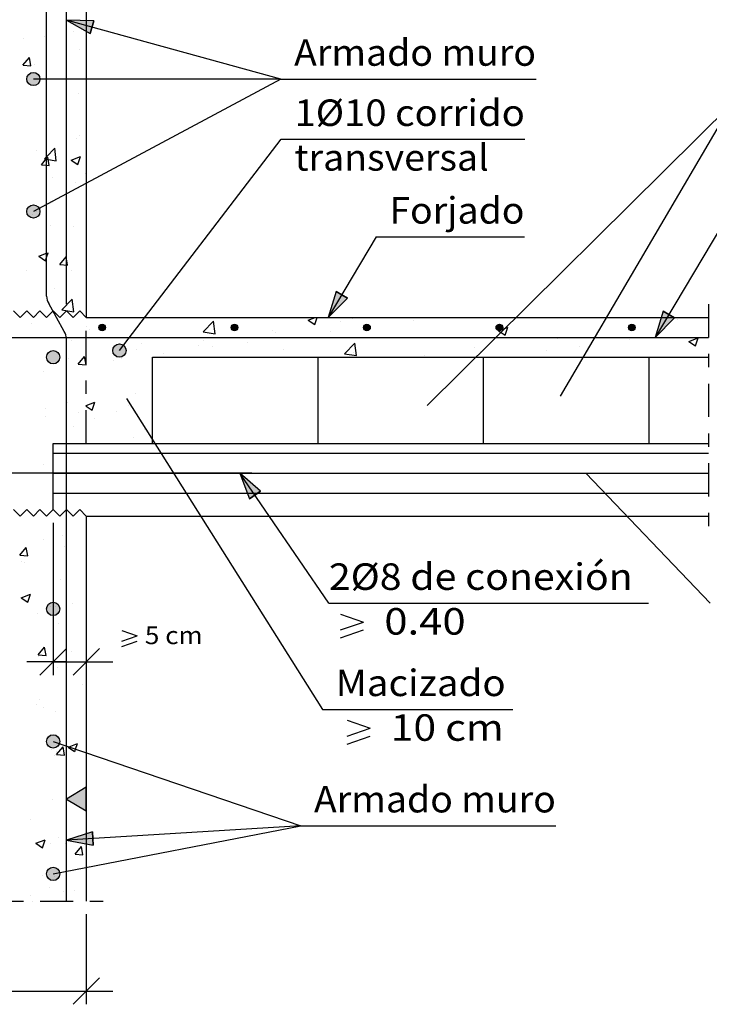
# Model space of a CAD drawing. Units: millimetres. Extents: x 6.7 to 28, y 15.2 to 26.6.
# Drawn here: x 17.6 to 22.8, y 15.2 to 22.7 of the extents above; entities that cross this region are included whole.
import ezdxf
from ezdxf.enums import TextEntityAlignment as Align

# ---------------------------------------------------------------- set-up
doc = ezdxf.new("R2010")
doc.units = ezdxf.units.MM
doc.linetypes.add('DASHDOT', pattern=[0.5, 0.25, -0.125, 0, -0.125])
for name, color, linetype in [('0-CYPE0', 1, 'CONTINUOUS'), ('0-CYPE1', 2, 'CONTINUOUS'), ('0-CYPE2', 4, 'CONTINUOUS'), ('0-CYPE4', 6, 'CONTINUOUS')]:
    doc.layers.add(name, color=color, linetype=linetype)
doc.styles.add('CYPETXT', font='romans', dxfattribs={"height": 0.2})

msp = doc.modelspace()

# ---------------------------------------------------------------- hatches: boundary and pattern name
at = {"layer": '0-CYPE1'}
msp.add_hatch(color=256, dxfattribs=at).paths.add_polyline_path([(18.0677, 16.7087), (18.0677, 16.8887), (17.9177, 16.7987)], flags=0)
at = {"layer": '0-CYPE2'}
for points in [[(18.1238, 22.673), (17.9177, 22.6777), (18.0973, 22.5765)], [(19.9534, 20.6307), (19.894, 20.4333), (20.0393, 20.5795)], [(22.4233, 20.4807), (22.3639, 20.2833), (22.5092, 20.4295)], [(19.382, 19.1214), (19.2277, 19.2582), (19.2995, 19.0649)], [(18.1142, 16.5512), (17.9177, 16.489), (18.1204, 16.4514)]]:
    msp.add_hatch(color=256, dxfattribs=at).paths.add_polyline_path(points, flags=0)
h = msp.add_hatch(color=256, dxfattribs=at)
edge = h.paths.add_edge_path(flags=0)
edge.add_arc((17.6677, 22.2333), 0.05, 0, 360)
h = msp.add_hatch(color=256, dxfattribs=at)
edge = h.paths.add_edge_path(flags=0)
edge.add_arc((17.6677, 21.2333), 0.05, 0, 360)
h = msp.add_hatch(color=256, dxfattribs=at)
edge = h.paths.add_edge_path(flags=0)
edge.add_arc((18.1871, 20.3583), 0.025, 0, 360)
h = msp.add_hatch(color=256, dxfattribs=at)
edge = h.paths.add_edge_path(flags=0)
edge.add_arc((19.1871, 20.3583), 0.025, 0, 360)
h = msp.add_hatch(color=256, dxfattribs=at)
edge = h.paths.add_edge_path(flags=0)
edge.add_arc((20.1871, 20.3583), 0.025, 0, 360)
h = msp.add_hatch(color=256, dxfattribs=at)
edge = h.paths.add_edge_path(flags=0)
edge.add_arc((21.1871, 20.3583), 0.025, 0, 360)
h = msp.add_hatch(color=256, dxfattribs=at)
edge = h.paths.add_edge_path(flags=0)
edge.add_arc((22.1871, 20.3583), 0.025, 0, 360)
h = msp.add_hatch(color=256, dxfattribs=at)
edge = h.paths.add_edge_path(flags=0)
edge.add_arc((18.3177, 20.1833), 0.05, 0, 360)
h = msp.add_hatch(color=256, dxfattribs=at)
edge = h.paths.add_edge_path(flags=0)
edge.add_arc((17.8177, 20.1333), 0.05, 0, 360)
h = msp.add_hatch(color=256, dxfattribs=at)
edge = h.paths.add_edge_path(flags=0)
edge.add_arc((17.8177, 18.2333), 0.05, 0, 360)
h = msp.add_hatch(color=256, dxfattribs=at)
edge = h.paths.add_edge_path(flags=0)
edge.add_arc((17.8177, 17.2333), 0.05, 0, 360)
h = msp.add_hatch(color=256, dxfattribs=at)
edge = h.paths.add_edge_path(flags=0)
edge.add_arc((17.8177, 16.2333), 0.05, 0, 360)

# ---------------------------------------------------------------- linework, layer by layer
at = {"layer": '0-CYPE0'}
for p, q in [((18.0677, 22.6023), (18.0677, 22.6023)), ((17.5913, 22.5396), (17.5913, 22.5396)), ((17.7533, 22.5557), (17.7533, 22.5557)), ((17.97, 22.5894), (17.97, 22.5894)), ((18.0194, 22.4533), (18.0194, 22.4533)), ((17.5895, 22.3379), (17.6378, 22.3953)), ((17.6493, 22.3326), (17.6378, 22.3953)), ((18.0677, 22.4068), (18.0677, 22.4068)), ((17.5896, 22.3378), (17.6493, 22.3326)), ((17.6737, 22.3403), (17.6737, 22.3403)), ((18.0677, 22.2677), (18.0677, 22.2677)), ((18.0677, 22.2425), (18.0677, 22.2425)), ((17.707, 22.195), (17.707, 22.195)), ((18.0072, 22.1204), (18.0072, 22.1204)), ((17.9177, 21.863), (17.9177, 21.863)), ((18.0677, 21.8827), (18.0677, 21.8827)), ((17.7677, 21.8432), (17.7677, 21.8432)), ((17.995, 21.7875), (17.995, 21.7875)), ((18.0128, 21.8067), (18.0128, 21.8067)), ((17.8402, 21.6163), (17.8292, 21.7113)), ((17.6898, 21.695), (17.6898, 21.695)), ((17.7881, 21.5805), (17.7765, 21.6431)), ((17.9528, 21.6208), (18.0228, 21.6477)), ((18.0025, 21.5872), (18.0228, 21.6477)), ((17.9527, 21.6208), (18.0025, 21.5873)), ((17.7677, 21.4834), (17.7677, 21.4834)), ((17.8124, 21.4893), (17.8124, 21.4893)), ((18.0627, 21.5223), (18.0627, 21.5223)), ((17.9829, 21.4546), (17.9829, 21.4546)), ((18.0677, 21.4542), (18.0677, 21.4542)), ((17.7504, 21.2895), (17.7504, 21.2895)), ((17.8138, 21.2984), (17.8138, 21.2984)), ((17.6628, 21.209), (17.6628, 21.209)), ((17.7996, 21.1279), (17.7996, 21.1279)), ((17.9707, 21.1217), (17.9707, 21.1217)), ((18.0677, 20.9987), (18.0677, 20.9987)), ((17.7094, 20.8957), (17.7592, 20.8621)), ((17.8671, 20.8335), (17.9153, 20.8909)), ((17.9268, 20.8283), (17.9153, 20.8909)), ((17.8671, 20.8335), (17.9268, 20.8282)), ((17.6191, 20.7874), (17.6191, 20.7874)), ((17.9153, 20.7833), (17.9153, 20.7833)), ((17.9586, 20.7888), (17.9586, 20.7888)), ((18.0677, 20.8034), (18.0677, 20.8034)), ((17.8299, 20.6531), (17.8299, 20.6531)), ((17.8839, 20.4904), (17.9618, 20.5716)), ((17.9728, 20.4766), (17.9618, 20.5716)), ((17.8839, 20.4904), (17.9728, 20.4767)), ((17.9457, 20.4553), (17.9457, 20.4553)), ((17.9464, 20.4559), (17.9464, 20.4559)), ((18.0586, 20.4424), (18.0586, 20.4424)), ((18.0677, 20.5017), (18.0677, 20.5017)), ((18.0677, 20.4436), (18.0677, 20.4436)), ((17.6522, 20.3889), (17.6522, 20.3889)), ((18.6846, 20.4333), (18.6846, 20.4333)), ((18.9511, 20.3249), (19.029, 20.4061)), ((19.0401, 20.3111), (19.029, 20.4061)), ((19.182, 20.4333), (19.182, 20.4333)), ((19.3771, 20.4333), (19.3771, 20.4333)), ((19.7435, 20.413), (19.7966, 20.4333)), ((19.7435, 20.413), (19.7932, 20.3794)), ((19.7932, 20.3794), (19.8113, 20.4333)), ((19.9856, 20.4028), (19.9856, 20.4028)), ((20.0695, 20.4333), (20.0695, 20.4333)), ((20.0801, 20.4236), (20.0801, 20.4236)), ((20.542, 20.4096), (20.542, 20.4096)), ((20.8687, 20.4333), (20.8687, 20.4333)), ((22.5359, 20.4183), (22.5359, 20.4183)), ((22.7674, 20.3653), (22.7674, 20.3653)), ((18.091, 20.3428), (18.091, 20.3428)), ((18.9511, 20.3249), (19.04, 20.3111)), ((19.4722, 20.3324), (19.4722, 20.3324)), ((19.497, 20.3235), (19.497, 20.3235)), ((19.9104, 20.3264), (19.9104, 20.3264)), ((20.175, 20.3613), (20.175, 20.3613)), ((21.2304, 20.2993), (21.2507, 20.3597)), ((22.7674, 20.3428), (22.7674, 20.3428)), ((17.7215, 20.2833), (17.7215, 20.2833)), ((17.9119, 20.2833), (17.9119, 20.2833)), ((17.9174, 20.2799), (17.9174, 20.2799)), ((17.9539, 20.2566), (17.9539, 20.2566)), ((18.1559, 20.2833), (18.1559, 20.2833)), ((18.4104, 20.2833), (18.4104, 20.2833)), ((18.4878, 20.234), (18.4878, 20.234)), ((18.5649, 20.2833), (18.5649, 20.2833)), ((18.8483, 20.2833), (18.8483, 20.2833)), ((18.9088, 20.2833), (18.9088, 20.2833)), ((18.9138, 20.2234), (18.9138, 20.2234)), ((18.9528, 20.2574), (18.9528, 20.2574)), ((18.9865, 20.2833), (18.9865, 20.2833)), ((19.2813, 20.2436), (19.2813, 20.2436)), ((19.4072, 20.2833), (19.4072, 20.2833)), ((19.4082, 20.2833), (19.4082, 20.2833)), ((19.5317, 20.2766), (19.5317, 20.2766)), ((19.5408, 20.2833), (19.5408, 20.2833)), ((19.583, 20.2833), (19.583, 20.2833)), ((19.9056, 20.2833), (19.9056, 20.2833)), ((20.0183, 20.1594), (20.0962, 20.2406)), ((20.1073, 20.1456), (20.0963, 20.2406)), ((20.2332, 20.2833), (20.2332, 20.2833)), ((20.2516, 20.2833), (20.2516, 20.2833)), ((20.404, 20.2833), (20.404, 20.2833)), ((20.6732, 20.2833), (20.6732, 20.2833)), ((20.9024, 20.2833), (20.9024, 20.2833)), ((20.9256, 20.2833), (20.9256, 20.2833)), ((21.4009, 20.2833), (21.4009, 20.2833)), ((21.5114, 20.2793), (21.5114, 20.2793)), ((21.5166, 20.2833), (21.5166, 20.2833)), ((21.6181, 20.2833), (21.6181, 20.2833)), ((21.6284, 20.2738), (21.6284, 20.2738)), ((21.8993, 20.2833), (21.8993, 20.2833)), ((22.1686, 20.264), (22.1686, 20.264)), ((22.3158, 20.2833), (22.3158, 20.2833)), ((22.3599, 20.2833), (22.3599, 20.2833)), ((22.3977, 20.2833), (22.3977, 20.2833)), ((22.6177, 20.2528), (22.6878, 20.2797)), ((22.6177, 20.2528), (22.6675, 20.2192)), ((22.6675, 20.2192), (22.6878, 20.2796)), ((18.4477, 20.1934), (18.4477, 20.1934)), ((18.6498, 20.1605), (18.6498, 20.1605)), ((19.0216, 20.2115), (19.0216, 20.2115)), ((19.5554, 20.1889), (19.5554, 20.1889)), ((20.0183, 20.1594), (20.1073, 20.1456)), ((20.0892, 20.1664), (20.0892, 20.1664)), ((20.623, 20.1438), (20.623, 20.1438)), ((20.9979, 20.2089), (20.9979, 20.2089)), ((21.0452, 20.1737), (21.0452, 20.1737)), ((21.5395, 20.1811), (21.5395, 20.1811)), ((21.7898, 20.2141), (21.7898, 20.2141)), ((17.9177, 20.1103), (17.9177, 20.1103)), ((17.9342, 20.123), (17.9342, 20.123)), ((18.0058, 20.0813), (18.054, 20.1388)), ((18.0058, 20.0813), (18.0656, 20.076)), ((18.0207, 20.0777), (18.0207, 20.0777)), ((18.0656, 20.0761), (18.054, 20.1388)), ((18.2711, 20.1106), (18.2711, 20.1106)), ((18.3306, 20.1233), (18.3306, 20.1233)), ((18.791, 20.1333), (18.791, 20.1333)), ((19.012, 20.1333), (19.012, 20.1333)), ((19.7045, 20.1333), (19.7045, 20.1333)), ((20.0561, 20.1333), (20.0561, 20.1333)), ((20.3969, 20.1333), (20.3969, 20.1333)), ((20.4778, 20.1333), (20.4778, 20.1333)), ((20.4786, 20.134), (20.4786, 20.134)), ((21.1379, 20.1333), (21.1379, 20.1333)), ((21.6363, 20.1333), (21.6363, 20.1333)), ((21.7428, 20.1333), (21.7428, 20.1333)), ((22.1347, 20.1333), (22.1347, 20.1333)), ((22.6331, 20.1333), (22.6331, 20.1333)), ((17.7474, 20.0232), (17.7474, 20.0232)), ((17.9177, 20.0641), (17.9177, 20.0641)), ((17.9177, 19.8671), (17.9177, 19.8671)), ((18.4355, 19.8605), (18.4355, 19.8605)), ((18.5677, 19.906), (18.5677, 19.906)), ((17.9177, 19.7867), (17.9177, 19.7867)), ((17.9221, 19.7901), (17.9221, 19.7901)), ((18.1128, 19.7343), (18.1331, 19.7948)), ((18.5677, 19.7899), (18.5677, 19.7899)), ((17.7592, 19.7456), (17.7592, 19.7456)), ((18.008, 19.7162), (18.008, 19.7162)), ((18.293, 19.723), (18.293, 19.723)), ((18.3867, 19.7661), (18.3867, 19.7661)), ((17.7576, 19.6832), (17.7576, 19.6832)), ((17.9177, 19.6446), (17.9177, 19.6446)), ((18.1293, 19.6732), (18.1293, 19.6732)), ((17.9701, 19.6113), (17.9701, 19.6113)), ((18.5039, 19.5887), (18.5039, 19.5887)), ((18.5677, 19.5481), (18.5677, 19.5481)), ((18.1711, 19.4832), (18.1711, 19.4832)), ((18.4234, 19.5276), (18.4234, 19.5276)), ((17.8177, 19.3908), (17.8177, 19.3908)), ((17.8177, 19.3864), (17.8177, 19.3864)), ((17.7449, 19.3218), (17.7449, 19.3218)), ((17.8177, 19.0629), (17.8177, 19.0629)), ((17.689, 18.9547), (17.689, 18.9547)), ((17.7397, 18.9613), (17.7397, 18.9613)), ((17.8041, 18.9698), (17.8041, 18.9698)), ((17.5738, 18.9395), (17.5738, 18.9395)), ((17.6513, 18.9497), (17.6513, 18.9497)), ((17.6595, 18.9415), (17.6595, 18.9415)), ((17.7445, 18.7569), (17.7445, 18.7569)), ((17.8856, 18.7914), (17.8856, 18.7914)), ((17.566, 18.6397), (17.6143, 18.6971)), ((17.6258, 18.6344), (17.6143, 18.6971)), ((17.8994, 18.7037), (17.8994, 18.7037)), ((17.9177, 18.6921), (17.9177, 18.6921)), ((17.5661, 18.6396), (17.6258, 18.6344)), ((17.5764, 18.592), (17.5764, 18.592)), ((17.5975, 18.5828), (17.5975, 18.5828)), ((18.0677, 18.6447), (18.0677, 18.6447)), ((18.0677, 18.6447), (18.0677, 18.6447)), ((17.8734, 18.4585), (17.8734, 18.4585)), ((18.0677, 18.4607), (18.0677, 18.4607)), ((18.0677, 18.4607), (18.0677, 18.4607)), ((17.5764, 18.3176), (17.6464, 18.3445)), ((17.5764, 18.3176), (17.6261, 18.284)), ((17.6262, 18.284), (17.6464, 18.3445)), ((17.7988, 18.2496), (17.7988, 18.2496)), ((17.966, 18.2716), (17.966, 18.2716)), ((17.966, 18.2716), (17.966, 18.2716)), ((18.0677, 18.279), (18.0677, 18.279)), ((18.0677, 18.279), (18.0677, 18.279)), ((17.7004, 18.1954), (17.7004, 18.1954)), ((17.8613, 18.1256), (17.8613, 18.1256)), ((17.7048, 17.8875), (17.753, 17.9449)), ((17.7646, 17.8823), (17.753, 17.9449)), ((17.7029, 17.8772), (17.7029, 17.8772)), ((17.7048, 17.8875), (17.7646, 17.8822)), ((17.9533, 17.9101), (17.9533, 17.9101)), ((17.9533, 17.9101), (17.9533, 17.9101)), ((17.8491, 17.7928), (17.8491, 17.7928)), ((18.0395, 17.6619), (18.0395, 17.6619)), ((17.7165, 17.5501), (17.7165, 17.5501)), ((17.6902, 17.5157), (17.6902, 17.5157)), ((17.7415, 17.4906), (17.7415, 17.4906)), ((17.837, 17.4599), (17.837, 17.4599)), ((17.9177, 17.422), (17.9177, 17.422)), ((18.0677, 17.3264), (18.0677, 17.3264)), ((17.8058, 17.1712), (17.8058, 17.1712)), ((17.8435, 17.1353), (17.8918, 17.1927)), ((17.9033, 17.1301), (17.8918, 17.1927)), ((17.93, 17.1898), (17.9797, 17.1563)), ((18.0677, 17.2056), (18.0677, 17.2056)), ((18.0677, 17.1917), (18.0677, 17.1917)), ((17.8248, 17.127), (17.8248, 17.127)), ((17.8406, 17.1536), (17.8406, 17.1536)), ((17.8436, 17.1353), (17.9033, 17.13)), ((18.0677, 16.8459), (18.0677, 16.8459)), ((17.8126, 16.7941), (17.8126, 16.7941)), ((17.6458, 16.6426), (17.6458, 16.6426)), ((17.8567, 16.5082), (17.8567, 16.5082)), ((17.6867, 16.4647), (17.7567, 16.4915)), ((17.6867, 16.4647), (17.7364, 16.4311)), ((17.7364, 16.4311), (17.7567, 16.4915)), ((17.8005, 16.4612), (17.8005, 16.4612)), ((17.9113, 16.4655), (17.9113, 16.4655)), ((17.9823, 16.3831), (18.0305, 16.4406)), ((18.0421, 16.3779), (18.0305, 16.4406)), ((17.9823, 16.3831), (18.0421, 16.3778)), ((18.0677, 16.3738), (18.0677, 16.3738)), ((17.7386, 16.2243), (17.7386, 16.2243)), ((17.7929, 16.2314), (17.7929, 16.2314)), ((17.7883, 16.1283), (17.7883, 16.1283)), ((17.6482, 16.0711), (17.6482, 16.0711)), ((17.8985, 16.104), (17.8985, 16.104)), ((17.9807, 16.1117), (17.9807, 16.1117)), ((17.9525, 16.0283), (17.9525, 16.0283))]:
    msp.add_line(p, q, dxfattribs=at)
for points in [[(17.9177, 22.5825), (17.9177, 22.5825), (17.9177, 22.5825), (17.9177, 22.5825)], [(17.9177, 22.5024), (17.9177, 22.5024), (17.9177, 22.5024), (17.9177, 22.5024)], [(17.9177, 22.4051), (17.9177, 22.4051), (17.9177, 22.4051), (17.9177, 22.4051)], [(17.9177, 22.3753), (17.9177, 22.3753), (17.9177, 22.3753), (17.9177, 22.3753)], [(17.7327, 22.2333), (17.7327, 22.2333), (17.7327, 22.2333), (17.7327, 22.2333)], [(17.8416, 22.2333), (17.8416, 22.2333), (17.8416, 22.2333), (17.8416, 22.2333)], [(17.9177, 22.2227), (17.9177, 22.2227), (17.9177, 22.2227), (17.9177, 22.2227)], [(17.9981, 22.2333), (17.9981, 22.2333), (17.9981, 22.2333), (17.9981, 22.2333)], [(17.7677, 22.203), (17.7677, 22.203), (17.7677, 22.203), (17.7677, 22.203)], [(17.9177, 22.1849), (17.9177, 22.1849), (17.9177, 22.1849), (17.9177, 22.1849)], [(17.9177, 22.0517), (17.9177, 22.0517), (17.9177, 22.0517), (17.9177, 22.0517)], [(17.7677, 21.9629), (17.7677, 21.9629), (17.7677, 21.9629), (17.7677, 21.9629)], [(17.7677, 21.9366), (17.7677, 21.9366), (17.7677, 21.9366), (17.7677, 21.9366)], [(17.7677, 21.9081), (17.7677, 21.9081), (17.7677, 21.9081), (17.7677, 21.9081)], [(17.9177, 21.8673), (17.9177, 21.8673), (17.9177, 21.8673), (17.9177, 21.8673)], [(17.9177, 21.863), (17.9177, 21.863), (17.9177, 21.863)], [(17.7677, 21.8432), (17.7677, 21.8432), (17.7677, 21.8432)], [(17.9177, 21.7706), (17.9177, 21.7706), (17.9177, 21.7706), (17.9177, 21.7706)], [(17.9177, 21.7281), (17.9177, 21.7281), (17.9177, 21.7281), (17.9177, 21.7281)], [(18.0677, 21.7718), (18.0677, 21.7718), (18.0677, 21.7718)], [(17.7677, 21.6454), (17.7677, 21.6454), (17.7677, 21.6454), (17.7677, 21.6454)], [(17.7677, 21.613), (17.7677, 21.613), (17.7677, 21.613), (17.7677, 21.613)], [(17.7677, 21.4834), (17.7677, 21.4834), (17.7677, 21.4834)], [(17.9177, 21.5498), (17.9177, 21.5498), (17.9177, 21.5498), (17.9177, 21.5498)], [(17.9177, 21.5032), (17.9177, 21.5032), (17.9177, 21.5032), (17.9177, 21.5032)], [(18.0677, 21.5229), (18.0677, 21.5229), (18.0677, 21.5229)], [(17.9177, 21.4046), (17.9177, 21.4046), (17.9177, 21.4046), (17.9177, 21.4046)], [(17.7564, 21.2808), (17.7564, 21.2808), (17.7564, 21.2808), (17.7564, 21.2808)], [(17.7585, 21.282), (17.7585, 21.282), (17.7585, 21.282), (17.7585, 21.282)], [(17.7677, 21.3278), (17.7677, 21.3278), (17.7677, 21.3278), (17.7677, 21.3278)], [(17.7677, 21.2895), (17.7677, 21.2895), (17.7677, 21.2895), (17.7677, 21.2895)], [(17.7677, 21.2736), (17.7677, 21.2736), (17.7677, 21.2736), (17.7677, 21.2736)], [(17.8026, 21.3056), (17.8026, 21.3056), (17.8026, 21.3056), (17.8026, 21.3056)], [(17.6925, 21.2318), (17.6925, 21.2318), (17.6925, 21.2318)], [(17.7677, 21.1237), (17.7677, 21.1237), (17.7677, 21.1237), (17.7677, 21.1237)], [(18.0677, 21.1632), (18.0677, 21.1632), (18.0677, 21.1632)], [(17.7677, 21.0103), (17.7677, 21.0103), (17.7677, 21.0103), (17.7677, 21.0103)], [(17.7677, 20.9659), (17.7677, 20.9659), (17.7677, 20.9659), (17.7677, 20.9659)], [(17.7677, 20.7639), (17.7677, 20.7639), (17.7677, 20.7639), (17.7677, 20.7639)], [(17.7677, 20.6928), (17.7677, 20.6928), (17.7677, 20.6928), (17.7677, 20.6928)], [(17.7677, 20.6423), (17.7677, 20.6423), (17.7677, 20.6423), (17.7677, 20.6423)], [(17.7677, 20.6391), (17.7677, 20.6391), (17.7677, 20.6391), (17.7677, 20.6391)], [(17.61, 20.4757), (17.61, 20.4757), (17.61, 20.4757), (17.61, 20.4757)], [(17.6522, 20.4488), (17.6522, 20.4488), (17.6522, 20.4488), (17.6522, 20.4488)], [(17.9457, 20.4553), (17.9457, 20.4553), (17.9457, 20.4553), (17.9457, 20.4553)], [(17.9794, 20.4451), (17.9794, 20.4451), (17.9794, 20.4451), (17.9794, 20.4451)], [(17.9794, 20.4451), (17.9794, 20.4451), (17.9794, 20.4451), (17.9794, 20.4451)], [(18.0586, 20.4424), (18.0586, 20.4424), (18.0586, 20.4424), (18.0586, 20.4424)], [(17.6711, 20.4368), (17.6711, 20.4368), (17.6711, 20.4368), (17.6711, 20.4368)], [(17.8527, 20.4153), (17.8527, 20.4153), (17.8527, 20.4153), (17.8527, 20.4153)], [(17.8527, 20.4153), (17.8527, 20.4153), (17.8527, 20.4153)], [(17.865, 20.3934), (17.865, 20.3934), (17.865, 20.3934), (17.865, 20.3934)], [(17.865, 20.3934), (17.865, 20.3934), (17.865, 20.3934)], [(18.1749, 20.4333), (18.1749, 20.4333), (18.1749, 20.4333)], [(18.6733, 20.4333), (18.6733, 20.4333), (18.6733, 20.4333)], [(18.7603, 20.4333), (18.7603, 20.4333), (18.7603, 20.4333)], [(19.1717, 20.4333), (19.1717, 20.4333), (19.1717, 20.4333)], [(19.6702, 20.4333), (19.6702, 20.4333), (19.6702, 20.4333)], [(20.0254, 20.4333), (20.0254, 20.4333), (20.0254, 20.4333)], [(20.1686, 20.4333), (20.1686, 20.4333), (20.1686, 20.4333)], [(20.447, 20.4333), (20.447, 20.4333), (20.447, 20.4333)], [(20.667, 20.4333), (20.667, 20.4333), (20.667, 20.4333)], [(20.7619, 20.4333), (20.7619, 20.4333), (20.7619, 20.4333)], [(21.1654, 20.4333), (21.1654, 20.4333), (21.1654, 20.4333)], [(21.256, 20.3757), (21.256, 20.3757), (21.256, 20.3757), (21.256, 20.3757)], [(21.4544, 20.4333), (21.4544, 20.4333), (21.4544, 20.4333)], [(21.6638, 20.4333), (21.6638, 20.4333), (21.6638, 20.4333)], [(21.7121, 20.4333), (21.7121, 20.4333), (21.7121, 20.4333)], [(22.6607, 20.4333), (22.6607, 20.4333), (22.6607, 20.4333)], [(18.0677, 20.3642), (18.0677, 20.3642), (18.0677, 20.3642), (18.0677, 20.3642)], [(18.3995, 20.2902), (18.3995, 20.2902), (18.3995, 20.2902), (18.3995, 20.2902)], [(20.1981, 20.3643), (20.1981, 20.3643), (20.1981, 20.3643)], [(21.1987, 20.363), (21.1987, 20.363), (21.1987, 20.363), (21.1987, 20.363)], [(22.3679, 20.2902), (22.3679, 20.2902), (22.3679, 20.2902)], [(22.3732, 20.299), (22.3732, 20.299), (22.3732, 20.299)], [(17.7215, 20.2833), (17.7215, 20.2833), (17.7215, 20.2833)], [(17.9119, 20.2833), (17.9119, 20.2833), (17.9119, 20.2833)], [(17.9174, 20.2799), (17.9174, 20.2799), (17.9174, 20.2799)], [(18.0677, 20.2254), (18.0677, 20.2254), (18.0677, 20.2254), (18.0677, 20.2254)], [(18.1432, 20.2833), (18.1432, 20.2833), (18.1432, 20.2833), (18.1432, 20.2833)], [(18.1559, 20.2833), (18.1559, 20.2833), (18.1559, 20.2833)], [(18.4104, 20.2833), (18.4104, 20.2833), (18.4104, 20.2833)], [(18.5649, 20.2833), (18.5649, 20.2833), (18.5649, 20.2833)], [(18.8483, 20.2833), (18.8483, 20.2833), (18.8483, 20.2833)], [(18.9088, 20.2833), (18.9088, 20.2833), (18.9088, 20.2833)], [(18.9865, 20.2833), (18.9865, 20.2833), (18.9865, 20.2833)], [(19.4072, 20.2833), (19.4072, 20.2833), (19.4072, 20.2833)], [(19.4082, 20.2833), (19.4082, 20.2833), (19.4082, 20.2833)], [(19.5408, 20.2833), (19.5408, 20.2833), (19.5408, 20.2833)], [(19.583, 20.2833), (19.583, 20.2833), (19.583, 20.2833)], [(19.8299, 20.2833), (19.8299, 20.2833), (19.8299, 20.2833), (19.8299, 20.2833)], [(19.9056, 20.2833), (19.9056, 20.2833), (19.9056, 20.2833)], [(20.2332, 20.2833), (20.2332, 20.2833), (20.2332, 20.2833)], [(20.2516, 20.2833), (20.2516, 20.2833), (20.2516, 20.2833)], [(20.404, 20.2833), (20.404, 20.2833), (20.404, 20.2833)], [(20.6732, 20.2833), (20.6732, 20.2833), (20.6732, 20.2833)], [(20.9024, 20.2833), (20.9024, 20.2833), (20.9024, 20.2833)], [(20.9256, 20.2833), (20.9256, 20.2833), (20.9256, 20.2833)], [(21.0949, 20.2833), (21.0949, 20.2833), (21.0949, 20.2833), (21.0949, 20.2833)], [(21.4009, 20.2833), (21.4009, 20.2833), (21.4009, 20.2833)], [(21.5166, 20.2833), (21.5166, 20.2833), (21.5166, 20.2833)], [(21.6181, 20.2833), (21.6181, 20.2833), (21.6181, 20.2833)], [(21.8726, 20.225), (21.8726, 20.225), (21.8726, 20.225), (21.8726, 20.225)], [(21.881, 20.2394), (21.881, 20.2394), (21.881, 20.2394), (21.881, 20.2394)], [(21.8993, 20.2833), (21.8993, 20.2833), (21.8993, 20.2833)], [(21.9047, 20.2799), (21.9047, 20.2799), (21.9047, 20.2799), (21.9047, 20.2799)], [(21.9383, 20.2833), (21.9383, 20.2833), (21.9383, 20.2833)], [(22.3105, 20.2833), (22.3105, 20.2833), (22.3105, 20.2833), (22.3105, 20.2833)], [(22.3672, 20.2889), (22.3672, 20.2889), (22.3672, 20.2889)], [(22.3977, 20.2833), (22.3977, 20.2833), (22.3977, 20.2833)], [(18.0677, 20.1841), (18.0677, 20.1841), (18.0677, 20.1841), (18.0677, 20.1841)], [(21.0489, 20.1704), (21.0489, 20.1704), (21.0489, 20.1704), (21.0489, 20.1704)], [(21.0609, 20.1824), (21.0609, 20.1824), (21.0609, 20.1824), (21.0609, 20.1824)], [(17.9177, 20.1103), (17.9177, 20.1103), (17.9177, 20.1103)], [(18.0677, 20.0838), (18.0677, 20.0838), (18.0677, 20.0838), (18.0677, 20.0838)], [(19.2127, 20.1333), (19.2127, 20.1333), (19.2127, 20.1333)], [(19.6344, 20.1333), (19.6344, 20.1333), (19.6344, 20.1333), (19.6344, 20.1333)], [(20.8994, 20.1333), (20.8994, 20.1333), (20.8994, 20.1333)], [(21.1765, 20.1333), (21.1765, 20.1333), (21.1765, 20.1333)], [(21.3211, 20.1333), (21.3211, 20.1333), (21.3211, 20.1333), (21.3211, 20.1333)], [(22.1645, 20.1333), (22.1645, 20.1333), (22.1645, 20.1333)], [(22.5861, 20.1333), (22.5861, 20.1333), (22.5861, 20.1333), (22.5861, 20.1333)], [(17.9177, 20.0641), (17.9177, 20.0641), (17.9177, 20.0641)], [(17.9177, 19.9622), (17.9177, 19.9622), (17.9177, 19.9622), (17.9177, 19.9622)], [(18.5677, 19.9619), (18.5677, 19.9619), (18.5677, 19.9619)], [(17.9177, 19.8671), (17.9177, 19.8671), (17.9177, 19.8671)], [(18.0677, 19.9018), (18.0677, 19.9018), (18.0677, 19.9018), (18.0677, 19.9018)], [(18.0677, 19.8666), (18.0677, 19.8666), (18.0677, 19.8666), (18.0677, 19.8666)], [(17.9177, 19.7867), (17.9177, 19.7867), (17.9177, 19.7867)], [(17.9177, 19.7043), (17.9177, 19.7043), (17.9177, 19.7043), (17.9177, 19.7043)], [(18.0677, 19.7297), (18.0677, 19.7297), (18.0677, 19.7297), (18.0677, 19.7297)], [(18.0677, 19.7241), (18.0677, 19.7241), (18.0677, 19.7241), (18.0677, 19.7241)], [(17.9177, 19.6446), (17.9177, 19.6446), (17.9177, 19.6446)], [(18.5677, 19.6384), (18.5677, 19.6384), (18.5677, 19.6384)], [(18.0677, 19.5783), (18.0677, 19.5783), (18.0677, 19.5783), (18.0677, 19.5783)], [(18.0677, 19.5491), (18.0677, 19.5491), (18.0677, 19.5491), (18.0677, 19.5491)], [(17.9437, 19.4832), (17.9437, 19.4832), (17.9437, 19.4832), (17.9437, 19.4832)], [(18.3654, 19.4832), (18.3654, 19.4832), (18.3654, 19.4832), (18.3654, 19.4832)], [(17.8177, 19.3314), (17.8177, 19.3314), (17.8177, 19.3314)], [(17.6505, 19.2582), (17.6505, 19.2582), (17.6505, 19.2582), (17.6505, 19.2582)], [(17.689, 18.9547), (17.689, 18.9547), (17.689, 18.9547)], [(17.7397, 18.9613), (17.7397, 18.9613), (17.7397, 18.9613)], [(17.8041, 18.9698), (17.8041, 18.9698), (17.8041, 18.9698)], [(17.828, 18.973), (17.828, 18.973), (17.828, 18.973)], [(17.9948, 18.9605), (17.9948, 18.9605), (17.9948, 18.9605), (17.9948, 18.9605)], [(17.9948, 18.9605), (17.9948, 18.9605), (17.9948, 18.9605), (17.9948, 18.9605)], [(17.5738, 18.9395), (17.5738, 18.9395), (17.5738, 18.9395)], [(17.6513, 18.9497), (17.6513, 18.9497), (17.6513, 18.9497)], [(17.6595, 18.9415), (17.6595, 18.9415), (17.6595, 18.9415)], [(17.9177, 18.816), (17.9177, 18.816), (17.9177, 18.816), (17.9177, 18.816)], [(17.9177, 18.816), (17.9177, 18.816), (17.9177, 18.816), (17.9177, 18.816)], [(17.9177, 18.6921), (17.9177, 18.6921), (17.9177, 18.6921), (17.9177, 18.6921)], [(17.9177, 18.625), (17.9177, 18.625), (17.9177, 18.625)], [(17.9177, 18.625), (17.9177, 18.625), (17.9177, 18.625), (17.9177, 18.625)], [(17.9177, 18.5982), (17.9177, 18.5982), (17.9177, 18.5982)], [(17.9177, 18.5982), (17.9177, 18.5982), (17.9177, 18.5982), (17.9177, 18.5982)], [(18.0677, 18.5965), (18.0677, 18.5965), (18.0677, 18.5965)], [(18.0677, 18.5965), (18.0677, 18.5965), (18.0677, 18.5965)], [(17.9177, 18.4925), (17.9177, 18.4925), (17.9177, 18.4925), (17.9177, 18.4925)], [(17.9177, 18.4925), (17.9177, 18.4925), (17.9177, 18.4925), (17.9177, 18.4925)], [(17.9177, 18.3745), (17.9177, 18.3745), (17.9177, 18.3745)], [(17.9177, 18.3745), (17.9177, 18.3745), (17.9177, 18.3745), (17.9177, 18.3745)], [(17.8317, 18.2539), (17.8317, 18.2539), (17.8317, 18.2539)], [(17.9177, 18.2652), (17.9177, 18.2652), (17.9177, 18.2652)], [(17.9177, 18.2652), (17.9177, 18.2652), (17.9177, 18.2652), (17.9177, 18.2652)], [(17.9177, 18.1689), (17.9177, 18.1689), (17.9177, 18.1689), (17.9177, 18.1689)], [(17.9177, 18.1689), (17.9177, 18.1689), (17.9177, 18.1689), (17.9177, 18.1689)], [(17.8177, 18.1207), (17.8177, 18.1207), (17.8177, 18.1207), (17.8177, 18.1207)], [(17.8177, 18.0922), (17.8177, 18.0922), (17.8177, 18.0922), (17.8177, 18.0922)], [(17.8177, 18.0553), (17.8177, 18.0553), (17.8177, 18.0553), (17.8177, 18.0553)], [(17.9177, 18.057), (17.9177, 18.057), (17.9177, 18.057), (17.9177, 18.057)], [(17.9177, 18.057), (17.9177, 18.057), (17.9177, 18.057), (17.9177, 18.057)], [(17.9177, 17.9637), (17.9177, 17.9637), (17.9177, 17.9637), (17.9177, 17.9637)], [(17.9177, 17.9637), (17.9177, 17.9637), (17.9177, 17.9637), (17.9177, 17.9637)], [(18.0677, 17.9252), (18.0677, 17.9252), (18.0677, 17.9252)], [(18.0677, 17.9252), (18.0677, 17.9252), (18.0677, 17.9252)], [(17.8177, 17.8923), (17.8177, 17.8923), (17.8177, 17.8923), (17.8177, 17.8923)], [(17.9177, 17.9054), (17.9177, 17.9054), (17.9177, 17.9054), (17.9177, 17.9054)], [(17.9177, 17.9054), (17.9177, 17.9054), (17.9177, 17.9054), (17.9177, 17.9054)], [(17.9177, 17.8454), (17.9177, 17.8454), (17.9177, 17.8454), (17.9177, 17.8454)], [(17.9177, 17.8454), (17.9177, 17.8454), (17.9177, 17.8454), (17.9177, 17.8454)], [(18.059, 17.8342), (18.059, 17.8342), (18.059, 17.8342), (18.059, 17.8342)], [(17.9177, 17.7395), (17.9177, 17.7395), (17.9177, 17.7395), (17.9177, 17.7395)], [(18.0677, 17.6439), (18.0677, 17.6439), (18.0677, 17.6439)], [(17.9177, 17.5457), (17.9177, 17.5457), (17.9177, 17.5457), (17.9177, 17.5457)], [(18.0677, 17.5654), (18.0677, 17.5654), (18.0677, 17.5654)], [(17.9177, 17.5218), (17.9177, 17.5218), (17.9177, 17.5218), (17.9177, 17.5218)], [(17.9177, 17.422), (17.9177, 17.422), (17.9177, 17.422)], [(17.9177, 17.3292), (17.9177, 17.3292), (17.9177, 17.3292), (17.9177, 17.3292)], [(17.9177, 17.1982), (17.9177, 17.1982), (17.9177, 17.1982), (17.9177, 17.1982)], [(17.9177, 17.1859), (17.9177, 17.1859), (17.9177, 17.1859), (17.9177, 17.1859)], [(17.9187, 17.199), (17.9187, 17.199), (17.9187, 17.199), (17.9187, 17.199)], [(17.9461, 17.1896), (17.9461, 17.1896), (17.9461, 17.1896), (17.9461, 17.1896)], [(17.9177, 17.1044), (17.9177, 17.1044), (17.9177, 17.1044), (17.9177, 17.1044)], [(17.9177, 16.8747), (17.9177, 16.8747), (17.9177, 16.8747), (17.9177, 16.8747)], [(17.9177, 16.8261), (17.9177, 16.8261), (17.9177, 16.8261), (17.9177, 16.8261)], [(17.9177, 16.7869), (17.9177, 16.7869), (17.9177, 16.7869), (17.9177, 16.7869)], [(17.9177, 16.6947), (17.9177, 16.6947), (17.9177, 16.6947), (17.9177, 16.6947)], [(17.9177, 16.5511), (17.9177, 16.5511), (17.9177, 16.5511), (17.9177, 16.5511)], [(17.9177, 16.4694), (17.9177, 16.4694), (17.9177, 16.4694), (17.9177, 16.4694)], [(17.9177, 16.4663), (17.9177, 16.4663), (17.9177, 16.4663), (17.9177, 16.4663)], [(17.8264, 16.21), (17.8264, 16.21), (17.8264, 16.21)], [(17.9177, 16.2275), (17.9177, 16.2275), (17.9177, 16.2275), (17.9177, 16.2275)], [(17.9618, 16.2614), (17.9618, 16.2614), (17.9618, 16.2614), (17.9618, 16.2614)], [(17.9177, 16.1519), (17.9177, 16.1519), (17.9177, 16.1519), (17.9177, 16.1519)], [(17.9177, 16.1066), (17.9177, 16.1066), (17.9177, 16.1066), (17.9177, 16.1066)], [(17.9177, 16.0602), (17.9177, 16.0602), (17.9177, 16.0602), (17.9177, 16.0602)], [(18.0677, 16.1263), (18.0677, 16.1263), (18.0677, 16.1263)], [(17.658, 16.0283), (17.658, 16.0283), (17.658, 16.0283)]]:
    msp.add_lwpolyline(points, close=True, dxfattribs=at)
for points in [[(17.7513, 21.6301), (17.7677, 21.6471), (17.8292, 21.7112)], [(17.7283, 21.5857), (17.7677, 21.6326), (17.7765, 21.6431)], [(17.7513, 21.6301), (17.7677, 21.6275), (17.8402, 21.6163)], [(17.7283, 21.5857), (17.7677, 21.5822), (17.7881, 21.5804)], [(17.7094, 20.8957), (17.7677, 20.918), (17.7795, 20.9225)], [(17.7592, 20.8621), (17.7677, 20.8873), (17.7795, 20.9225)], [(21.1806, 20.3329), (21.2331, 20.353), (21.2506, 20.3597)], [(21.1806, 20.3329), (21.1997, 20.3199), (21.2303, 20.2993)], [(18.063, 19.7679), (18.0677, 19.7697), (18.1331, 19.7948)], [(18.063, 19.7679), (18.0677, 19.7648), (18.1128, 19.7343)], [(17.93, 17.1898), (17.9373, 17.1926), (18, 17.2167)], [(17.9798, 17.1563), (17.9864, 17.1759), (18, 17.2167)]]:
    msp.add_lwpolyline(points, dxfattribs=at)
at = {"layer": '0-CYPE1'}
for p, q in [((19.5369, 22.2333), (17.9177, 22.6777)), ((19.5369, 22.2333), (17.6677, 22.2333)), ((19.5369, 22.2333), (17.6677, 21.2333)), ((19.5369, 22.2333), (21.4639, 22.2333)), ((18.3177, 20.1833), (19.5397, 21.779)), ((19.5397, 21.779), (21.3797, 21.779)), ((23.0294, 21.4001), (22.3639, 20.2833)), ((20.2566, 21.0419), (19.894, 20.4333)), ((20.2566, 21.0419), (21.3766, 21.0419)), ((17.5177, 20.4833), (17.5677, 20.4333)), ((17.6677, 20.4333), (17.7177, 20.4833)), ((17.7177, 20.4833), (17.7677, 20.4333)), ((17.8677, 20.4333), (17.9177, 20.4833)), ((18.0177, 20.4833), (18.0677, 20.4333)), ((18.5677, 20.1333), (22.7674, 20.1333)), ((18.5677, 19.4832), (18.5677, 20.1333)), ((19.8177, 19.4832), (19.8177, 20.1333)), ((21.0677, 19.4832), (21.0677, 20.1333)), ((22.3177, 19.4832), (22.3177, 20.1333)), ((18.3703, 19.8217), (19.8507, 17.4755)), ((17.8177, 19.4832), (22.7674, 19.4832)), ((17.8177, 18.9833), (17.8177, 19.4832)), ((17.8177, 19.4082), (22.7674, 19.4082)), ((17.8177, 19.2582), (22.7674, 19.2582)), ((19.8994, 18.2772), (19.2277, 19.2582)), ((22.7779, 18.2772), (21.8395, 19.2585)), ((17.8177, 19.1082), (22.7674, 19.1082)), ((17.5177, 18.9833), (17.5677, 18.9333)), ((17.6677, 18.9333), (17.7177, 18.9833)), ((17.7177, 18.9833), (17.7677, 18.9333)), ((17.8677, 18.9333), (17.9177, 18.9833)), ((18.0177, 18.9833), (18.0677, 18.9333)), ((17.8177, 18.8833), (17.8177, 17.7342)), ((19.8994, 18.2772), (22.313, 18.2772)), ((19.9864, 18.1947), (20.1604, 18.1347)), ((19.9864, 18.0747), (20.1604, 18.1347)), ((18.3359, 18.0709), (18.4519, 18.0309)), ((19.9864, 18.0147), (20.1604, 18.0747)), ((18.3359, 17.9909), (18.4519, 18.0309)), ((18.3359, 17.9509), (18.4519, 17.9909)), ((17.7177, 17.7342), (17.9177, 17.9342)), ((17.9677, 17.7342), (18.1677, 17.9342)), ((17.9177, 17.8342), (17.6177, 17.8342)), ((17.8177, 17.8342), (18.0677, 17.8342)), ((17.9677, 17.8342), (18.2677, 17.8342)), ((19.8507, 17.4755), (21.2887, 17.4755)), ((20.0377, 17.393), (20.2117, 17.333)), ((20.0377, 17.273), (20.2117, 17.333)), ((20.0377, 17.213), (20.2117, 17.273)), ((17.8177, 17.2333), (19.6869, 16.5973)), ((17.8177, 16.2333), (19.6869, 16.5973)), ((19.6869, 16.5973), (17.9177, 16.489)), ((19.6869, 16.5973), (21.6139, 16.5973)), ((18.0677, 15.9283), (18.0677, 15.249)), ((17.9677, 15.249), (18.1677, 15.449)), ((16.0677, 15.349), (18.0677, 15.349)), ((17.9677, 15.349), (18.2677, 15.349))]:
    msp.add_line(p, q, dxfattribs=at)
at = {"layer": '0-CYPE1', "linetype": 'DASHDOT'}
for p, q in [((22.7674, 20.5332), (22.7674, 18.8332)), ((18.0677, 19.4832), (18.0677, 20.4333)), ((15.3194, 16.0283), (18.2556, 16.0283))]:
    msp.add_line(p, q, dxfattribs=at)
at = {"layer": '0-CYPE1'}
for points in [[(20.6428, 19.768), (22.9396, 22.0444), (21.6458, 19.8383)], [(17.5677, 20.4333), (17.6177, 20.4833), (17.6677, 20.4333)], [(17.7677, 20.4333), (17.8177, 20.4833), (17.8677, 20.4333)], [(17.9177, 20.4833), (17.9677, 20.4333), (18.0177, 20.4833)], [(17.5677, 18.9333), (17.6177, 18.9833), (17.6677, 18.9333)], [(17.7677, 18.9333), (17.8177, 18.9833), (17.8677, 18.9333)], [(17.9177, 18.9833), (17.9677, 18.9333), (18.0177, 18.9833)]]:
    msp.add_lwpolyline(points, dxfattribs=at)
msp.add_lwpolyline([(18.0677, 16.7087), (18.0677, 16.8887), (17.9177, 16.7987)], close=True, dxfattribs=at)
at = {"layer": '0-CYPE2'}
for p, q in [((18.0677, 24.2208), (18.0677, 20.4333)), ((18.0677, 20.4333), (22.7674, 20.4333)), ((18.0677, 18.9333), (18.0677, 16.0283)), ((18.0677, 18.9333), (22.7674, 18.9333))]:
    msp.add_line(p, q, dxfattribs=at)
for points in [[(18.1238, 22.673), (17.9177, 22.6777), (18.0973, 22.5765)], [(19.9534, 20.6307), (19.894, 20.4333), (20.0393, 20.5795)], [(22.4233, 20.4807), (22.3639, 20.2833), (22.5092, 20.4295)], [(19.382, 19.1214), (19.2277, 19.2582), (19.2995, 19.0649)], [(18.1142, 16.5512), (17.9177, 16.489), (18.1204, 16.4514)]]:
    msp.add_lwpolyline(points, close=True, dxfattribs=at)
for points in [[(18.1238, 22.673), (18.0973, 22.5765)], [(19.9534, 20.6307), (20.0393, 20.5795)], [(22.4233, 20.4807), (22.5092, 20.4295)], [(19.382, 19.1214), (19.2995, 19.0649)], [(18.1142, 16.5512), (18.1204, 16.4514)]]:
    msp.add_lwpolyline(points, dxfattribs=at)
for centre, radius in [((17.6677, 22.2333), 0.05), ((17.6677, 21.2333), 0.05), ((18.1871, 20.3583), 0.025), ((19.1871, 20.3583), 0.025), ((20.1871, 20.3583), 0.025), ((21.1871, 20.3583), 0.025), ((22.1871, 20.3583), 0.025), ((18.3177, 20.1833), 0.05), ((17.8177, 20.1333), 0.05), ((17.8177, 18.2333), 0.05), ((17.8177, 17.2333), 0.05), ((17.8177, 16.2333), 0.05)]:
    msp.add_circle(centre, radius, dxfattribs=at)
at = {"layer": '0-CYPE4'}
for p, q in [((17.9177, 20.5333), (17.9177, 24.2208)), ((17.7677, 20.5931), (17.7677, 22.9333)), ((17.9014, 20.3283), (17.784, 20.5384)), ((16.6927, 20.2833), (22.7674, 20.2833)), ((17.9177, 16.0283), (17.9177, 20.2736)), ((19.3177, 19.2582), (16.8177, 19.2582))]:
    msp.add_line(p, q, dxfattribs=at)
for centre, start, end in [((17.8677, 20.5931), 180.00002, 213.17852), ((17.8177, 20.2736), 0, 33.1785)]:
    msp.add_arc(centre, 0.1, start, end, dxfattribs=at)

# ---------------------------------------------------------------- texts
at = {"layer": '0-CYPE1', "style": 'CYPETXT'}
for s, height, width, p, p2 in [('Armado muro', 0.2, 0.884032, (19.6369, 22.3333), (21.4639, 22.3333)), ('1%%c10 corrido', 0.2, 0.886893, (19.6397, 21.879), (21.3797, 21.879)), ('transversal', 0.2, 0.922365, (19.6397, 21.5415), (21.1067, 21.5415)), ('Forjado', 0.2, 0.939474, (20.3566, 21.1419), (21.3766, 21.1419)), ('2%%c8 de conexión ', 0.2, 0.837517, (19.8994, 18.3772), (22.2604, 18.3772)), (' 0.40 ', 0.2, 0.70875, (20.2474, 18.0397), (21.0034, 18.0397)), ('5 cm', 0.13333, 0.807882, (18.5099, 17.9675), (18.9459, 17.9675)), ('Macizado', 0.2, 0.963, (19.9507, 17.5755), (21.2347, 17.5755)), (' 10 cm ', 0.2, 0.688411, (20.2987, 17.238), (21.2887, 17.238)), ('Armado muro', 0.2, 0.884032, (19.7869, 16.6973), (21.6139, 16.6973))]:
    msp.add_text(s, height=height, dxfattribs=dict(at, width=width)).set_placement(p, p2, align=Align.FIT)

doc.saveas('drawing.dxf')
